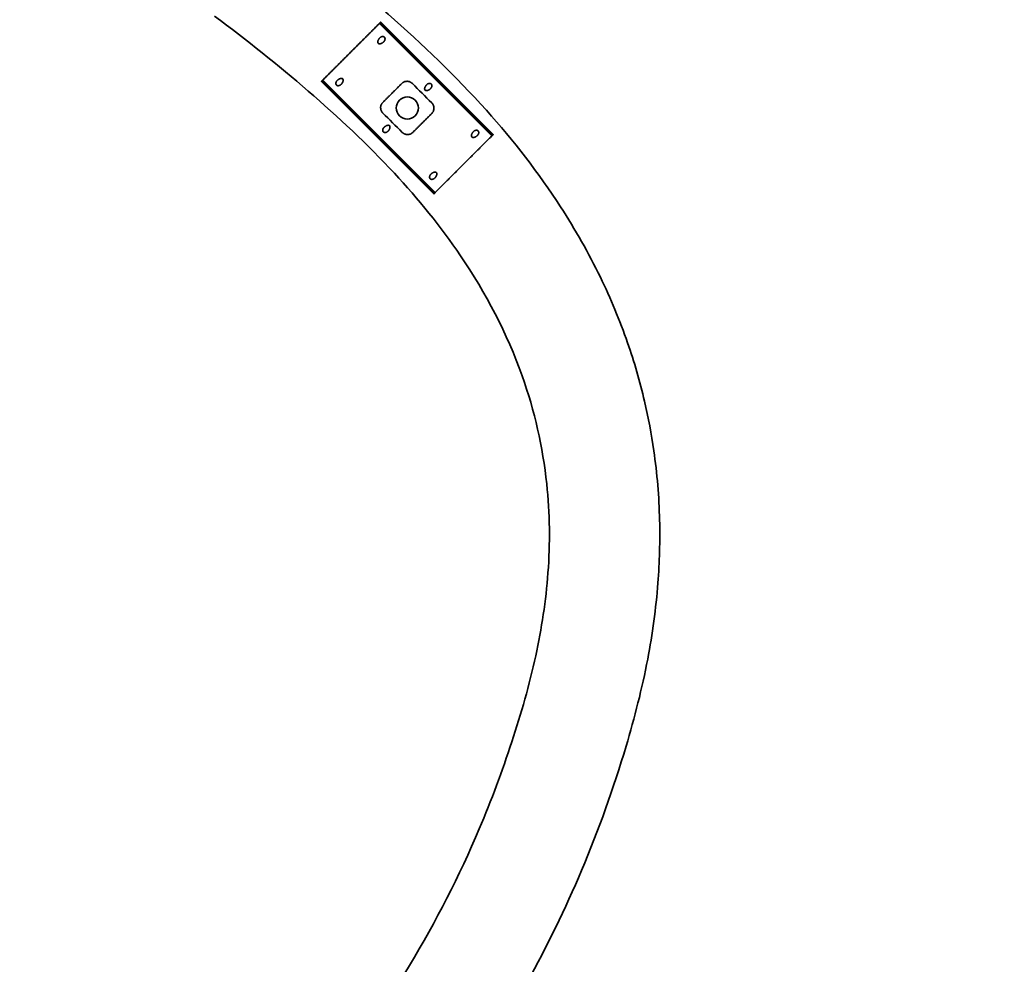
# Model space of a CAD drawing. Units: millimetres. Extents: x 150 to 4630, y 5 to 5836.
# Drawn here: x 817 to 1040, y 2715 to 2928 of the extents above; entities that cross this region are included whole.
import ezdxf

# ---------------------------------------------------------------- set-up
doc = ezdxf.new("R2010")
doc.units = ezdxf.units.MM
doc.layers.add('1', color=7, linetype='Continuous')
doc.layers.add('2', color=7, linetype='Continuous')

msp = doc.modelspace()

# ---------------------------------------------------------------- linework, layer by layer
at = {"layer": '1', "color": 155, "linetype": 'Continuous', "lineweight": 35}
for points, knots in [([(1039.66, 2385.9), (1026.33, 2389.92), (1001.17, 2397.7), (966.39, 2408.96), (936.84, 2418.97), (914.56, 2432.34), (897.94, 2446.44), (884.21, 2460.49), (871.9, 2474.91), (860.85, 2490.7), (851.64, 2507.97), (845.04, 2526.7), (841.69, 2546.59), (841.63, 2563.64), (843.14, 2577.19), (844.92, 2590.21), (852.09, 2605.04), (863.46, 2620.21), (878.78, 2638.37), (897.74, 2660.27), (916.72, 2685.42), (932.34, 2710.86), (944.65, 2736.09), (953.46, 2760.76), (959.1, 2782.63), (961.43, 2799.83), (961.88, 2815.65), (960.73, 2829.44), (958.22, 2842.87), (954.38, 2856.1), (948.19, 2870.94), (937.96, 2888.94), (922.15, 2909.3), (906.64, 2924.08), (897.45, 2932.04), (896.09, 2933.2)], [0, 0, 0, 0, 0.058504, 0.110593, 0.153694, 0.18912, 0.218962, 0.245033, 0.271579, 0.298531, 0.325848, 0.35355, 0.381576, 0.410184, 0.424802, 0.438894, 0.465161, 0.492674, 0.518542, 0.564933, 0.614366, 0.65068, 0.690177, 0.732074, 0.760527, 0.784885, 0.804845, 0.826912, 0.84287, 0.862149, 0.884684, 0.910257, 0.948908, 0.992481, 1, 1, 1, 1]), ([(860.81, 2929.24), (868.15, 2923.88), (882.19, 2912.59), (901.3, 2894.83), (918.49, 2873.69), (931.03, 2849.94), (936.67, 2825.04), (936.9, 2803.53), (933.88, 2783.9), (928.31, 2764.58), (919.49, 2740.82), (905.89, 2714.4), (887.34, 2687.45), (867.81, 2663.74), (848.32, 2641.38), (832.04, 2620.48), (822.69, 2602.07), (819.54, 2588.76), (817.65, 2575.59), (816.4, 2559.3), (817.38, 2539.53), (821.02, 2520.2), (828.89, 2496.81), (840.48, 2475.71), (854.56, 2456.63), (866.77, 2442.55), (881.27, 2427.77), (899.94, 2411.96), (925.13, 2396.74), (957.1, 2385.62), (993.3, 2373.99), (1018.82, 2366.07), (1032.44, 2361.97)], [0, 0, 0, 0, 0.036307, 0.072293, 0.104272, 0.145166, 0.17866, 0.205565, 0.230942, 0.25794, 0.286014, 0.332428, 0.37658, 0.416892, 0.455438, 0.495485, 0.522839, 0.537273, 0.550096, 0.576173, 0.602595, 0.629195, 0.654725, 0.701227, 0.724899, 0.74967, 0.775866, 0.807817, 0.84747, 0.892961, 0.943008, 1, 1, 1, 1])]:
    msp.add_open_spline(points, degree=3, knots=knots, dxfattribs=at)
at = {"layer": '2', "color": 155, "linetype": 'Continuous', "lineweight": 18}
for p, q in [((898.17, 2927.6), (923.63, 2902.14)), ((898.32, 2927.75), (923.78, 2902.3)), ((898.39, 2927.82), (923.84, 2902.36)), ((885.13, 2914.56), (910.59, 2889.1)), ((885.19, 2914.62), (910.65, 2889.17)), ((885.35, 2914.78), (910.8, 2889.32))]:
    msp.add_line(p, q, dxfattribs=at)
at = {"layer": '2', "color": 155, "linetype": 'Continuous', "lineweight": 35}
for p, q in [((898.47, 2927.91), (923.93, 2902.45)), ((885.04, 2914.47), (910.5, 2889.01)), ((885.13, 2914.56), (885.19, 2914.62)), ((910.59, 2889.1), (910.65, 2889.17))]:
    msp.add_line(p, q, dxfattribs=at)
msp.add_circle((904.49, 2908.46), 2.5, dxfattribs=at)
for points, weights in [([(885.35, 2914.78), (889.06, 2918.49), (894.46, 2923.89), (898.17, 2927.6)], [0.592309185363, 0.469230271546, 0.469230271546, 0.592309185363]), ([(898.17, 2927.6), (898.21, 2927.64), (898.27, 2927.7), (898.32, 2927.75)], [0.546653516188, 0.484448827937, 0.484448827937, 0.546653516188]), ([(898.39, 2927.82), (898.44, 2927.87), (898.47, 2927.91), (898.47, 2927.91)], [0.547556740123, 0.484158187048, 0.484147755009, 0.547525444006]), ([(885.04, 2914.47), (885.04, 2914.47), (885.07, 2914.5), (885.13, 2914.56)], [0.547556740123, 0.484147753292, 0.484147753292, 0.547556740123]), ([(885.19, 2914.62), (885.25, 2914.68), (885.3, 2914.74), (885.35, 2914.78)], [0.54665351845, 0.484448827183, 0.484448827183, 0.54665351845]), ([(903.25, 2914.01), (901.83, 2912.59), (900.36, 2911.12), (898.93, 2909.7)], [0.507678263759, 0.497440578111, 0.497440578747, 0.507678265668]), ([(905.72, 2902.91), (907.15, 2904.33), (908.61, 2905.8), (910.04, 2907.22)], [0.507678265668, 0.497440578747, 0.497440578111, 0.507678263759]), ([(910.8, 2889.32), (914.52, 2893.03), (919.91, 2898.43), (923.63, 2902.14)], [0.592309185363, 0.469230271546, 0.469230271546, 0.592309185363]), ([(923.63, 2902.14), (923.67, 2902.19), (923.72, 2902.24), (923.78, 2902.3)], [0.546653516188, 0.484448827937, 0.484448827937, 0.546653516188]), ([(923.84, 2902.36), (923.9, 2902.42), (923.93, 2902.45), (923.93, 2902.45)], [0.547556740123, 0.484158187049, 0.484147755009, 0.547525444005]), ([(910.5, 2889.01), (910.5, 2889.01), (910.53, 2889.05), (910.59, 2889.1)], [0.547556740123, 0.484147753292, 0.484147753292, 0.547556740123]), ([(910.65, 2889.17), (910.7, 2889.22), (910.76, 2889.28), (910.8, 2889.32)], [0.54665351845, 0.484448827183, 0.484448827183, 0.54665351845])]:
    msp.add_rational_spline(points, weights, degree=3, dxfattribs=at)
for points in [[(898.32, 2927.75), (898.34, 2927.77), (898.36, 2927.8), (898.39, 2927.82)], [(910.02, 2909.61), (908.56, 2911.07), (907.1, 2912.53), (905.63, 2913.99)], [(898.95, 2907.31), (900.41, 2905.85), (901.88, 2904.39), (903.34, 2902.93)], [(923.78, 2902.3), (923.8, 2902.32), (923.82, 2902.34), (923.84, 2902.36)]]:
    msp.add_open_spline(points, degree=3, dxfattribs=at)
for points, knots in [([(899.3, 2924.49), (899.28, 2924.51), (899.25, 2924.53), (899.22, 2924.55), (899.2, 2924.56), (899.18, 2924.57), (899.16, 2924.58), (899.12, 2924.6), (899.1, 2924.61), (899.06, 2924.62), (899.04, 2924.62), (899.02, 2924.63), (899, 2924.63), (898.96, 2924.63), (898.94, 2924.64), (898.9, 2924.64), (898.88, 2924.63), (898.86, 2924.63), (898.84, 2924.63), (898.78, 2924.62), (898.73, 2924.61), (898.63, 2924.58), (898.59, 2924.56), (898.5, 2924.51), (898.46, 2924.49), (898.37, 2924.43), (898.34, 2924.4), (898.26, 2924.33), (898.23, 2924.3), (898.17, 2924.24), (898.16, 2924.22), (898.12, 2924.19), (898.11, 2924.17), (898.06, 2924.1), (898.03, 2924.06), (897.98, 2923.98), (897.95, 2923.93), (897.92, 2923.86), (897.91, 2923.84), (897.89, 2923.79), (897.88, 2923.76), (897.85, 2923.69), (897.83, 2923.64), (897.82, 2923.56), (897.81, 2923.53), (897.8, 2923.47), (897.8, 2923.45), (897.8, 2923.39), (897.8, 2923.36), (897.81, 2923.32), (897.81, 2923.3), (897.81, 2923.28), (897.82, 2923.26), (897.83, 2923.23), (897.83, 2923.22), (897.84, 2923.19), (897.85, 2923.18), (897.86, 2923.15), (897.87, 2923.14), (897.89, 2923.12), (897.89, 2923.12), (897.9, 2923.11), (897.91, 2923.1), (897.92, 2923.08), (897.93, 2923.07), (897.96, 2923.06), (897.97, 2923.05), (898.01, 2923.03), (898.04, 2923.02), (898.08, 2923), (898.09, 2923), (898.12, 2923), (898.14, 2922.99), (898.18, 2922.99), (898.21, 2922.99), (898.26, 2922.99), (898.29, 2922.99), (898.35, 2923), (898.37, 2923.01), (898.45, 2923.02), (898.5, 2923.04), (898.58, 2923.07), (898.6, 2923.08), (898.65, 2923.1), (898.68, 2923.11), (898.75, 2923.14), (898.79, 2923.17), (898.88, 2923.22), (898.96, 2923.28), (899.04, 2923.35), (899.09, 2923.4), (899.11, 2923.42), (899.15, 2923.45), (899.16, 2923.47), (899.21, 2923.53), (899.24, 2923.57), (899.3, 2923.65), (899.33, 2923.69), (899.36, 2923.75), (899.37, 2923.78), (899.39, 2923.82), (899.4, 2923.85), (899.42, 2923.89), (899.42, 2923.92), (899.43, 2923.97), (899.44, 2923.99), (899.45, 2924.05), (899.45, 2924.07), (899.45, 2924.12), (899.45, 2924.15), (899.44, 2924.21), (899.43, 2924.23), (899.42, 2924.29), (899.41, 2924.31), (899.39, 2924.35), (899.39, 2924.37), (899.37, 2924.39), (899.36, 2924.42), (899.34, 2924.44), (899.32, 2924.46), (899.31, 2924.48), (899.3, 2924.49)], [0, 0, 0, 0, 0.015625, 0.015625, 0.023437, 0.023437, 0.03125, 0.03125, 0.046875, 0.046875, 0.054687, 0.054687, 0.0625, 0.0625, 0.078125, 0.078125, 0.085937, 0.085937, 0.09375, 0.09375, 0.125, 0.125, 0.15625, 0.15625, 0.1875, 0.1875, 0.21875, 0.21875, 0.25, 0.25, 0.265625, 0.265625, 0.28125, 0.28125, 0.3125, 0.3125, 0.34375, 0.34375, 0.359375, 0.359375, 0.375, 0.375, 0.40625, 0.40625, 0.421875, 0.421875, 0.4375, 0.4375, 0.453125, 0.453125, 0.460937, 0.460937, 0.46875, 0.46875, 0.476562, 0.476562, 0.484375, 0.484375, 0.492187, 0.492187, 0.496094, 0.496094, 0.5, 0.5, 0.507812, 0.507812, 0.515625, 0.515625, 0.53125, 0.53125, 0.539062, 0.539062, 0.546875, 0.546875, 0.5625, 0.5625, 0.578125, 0.578125, 0.59375, 0.59375, 0.625, 0.625, 0.640625, 0.640625, 0.65625, 0.65625, 0.6875, 0.6875, 0.71875, 0.75, 0.75, 0.765625, 0.765625, 0.78125, 0.78125, 0.8125, 0.8125, 0.84375, 0.84375, 0.859375, 0.859375, 0.875, 0.875, 0.890625, 0.890625, 0.90625, 0.90625, 0.921875, 0.921875, 0.9375, 0.9375, 0.953125, 0.953125, 0.96875, 0.96875, 0.976562, 0.976562, 0.984375, 0.992187, 0.992187, 1, 1, 1, 1]), ([(888.46, 2913.65), (888.48, 2913.63), (888.5, 2913.61), (888.54, 2913.58), (888.55, 2913.57), (888.58, 2913.56), (888.59, 2913.55), (888.63, 2913.54), (888.66, 2913.53), (888.7, 2913.51), (888.71, 2913.51), (888.74, 2913.51), (888.76, 2913.5), (888.8, 2913.5), (888.82, 2913.5), (888.86, 2913.5), (888.88, 2913.5), (888.9, 2913.5), (888.91, 2913.5), (888.98, 2913.51), (889.03, 2913.52), (889.12, 2913.55), (889.17, 2913.57), (889.26, 2913.62), (889.3, 2913.65), (889.38, 2913.7), (889.42, 2913.73), (889.5, 2913.8), (889.53, 2913.84), (889.58, 2913.89), (889.6, 2913.91), (889.63, 2913.95), (889.65, 2913.97), (889.7, 2914.03), (889.72, 2914.07), (889.78, 2914.16), (889.8, 2914.2), (889.84, 2914.27), (889.85, 2914.3), (889.87, 2914.35), (889.88, 2914.37), (889.91, 2914.45), (889.92, 2914.5), (889.94, 2914.58), (889.95, 2914.61), (889.95, 2914.66), (889.96, 2914.69), (889.96, 2914.74), (889.96, 2914.77), (889.95, 2914.82), (889.95, 2914.83), (889.94, 2914.86), (889.94, 2914.87), (889.93, 2914.9), (889.93, 2914.91), (889.92, 2914.94), (889.91, 2914.96), (889.89, 2914.98), (889.89, 2914.99), (889.87, 2915.01), (889.87, 2915.02), (889.86, 2915.03), (889.85, 2915.03), (889.84, 2915.05), (889.82, 2915.06), (889.8, 2915.08), (889.79, 2915.09), (889.75, 2915.11), (889.72, 2915.12), (889.68, 2915.13), (889.66, 2915.13), (889.63, 2915.14), (889.62, 2915.14), (889.58, 2915.14), (889.55, 2915.15), (889.49, 2915.14), (889.47, 2915.14), (889.41, 2915.13), (889.38, 2915.13), (889.31, 2915.11), (889.25, 2915.1), (889.18, 2915.07), (889.15, 2915.06), (889.11, 2915.04), (889.08, 2915.03), (889.01, 2914.99), (888.97, 2914.96), (888.88, 2914.91), (888.8, 2914.85), (888.72, 2914.79), (888.66, 2914.74), (888.65, 2914.72), (888.61, 2914.68), (888.59, 2914.66), (888.54, 2914.61), (888.51, 2914.57), (888.46, 2914.49), (888.43, 2914.45), (888.4, 2914.38), (888.39, 2914.36), (888.37, 2914.31), (888.36, 2914.29), (888.34, 2914.24), (888.34, 2914.21), (888.32, 2914.17), (888.32, 2914.14), (888.31, 2914.09), (888.31, 2914.06), (888.31, 2914.01), (888.31, 2913.98), (888.32, 2913.93), (888.32, 2913.9), (888.34, 2913.85), (888.35, 2913.82), (888.37, 2913.78), (888.37, 2913.77), (888.39, 2913.74), (888.4, 2913.72), (888.42, 2913.69), (888.44, 2913.67), (888.45, 2913.66), (888.46, 2913.65)], [0, 0, 0, 0, 0.015625, 0.015625, 0.023438, 0.023438, 0.03125, 0.03125, 0.046875, 0.046875, 0.054688, 0.054688, 0.0625, 0.0625, 0.078125, 0.078125, 0.085938, 0.085938, 0.09375, 0.09375, 0.125, 0.125, 0.15625, 0.15625, 0.1875, 0.1875, 0.21875, 0.21875, 0.25, 0.25, 0.265625, 0.265625, 0.28125, 0.28125, 0.3125, 0.3125, 0.34375, 0.34375, 0.359375, 0.359375, 0.375, 0.375, 0.40625, 0.40625, 0.421875, 0.421875, 0.4375, 0.4375, 0.453125, 0.453125, 0.460937, 0.460937, 0.46875, 0.46875, 0.476562, 0.476562, 0.484375, 0.484375, 0.492187, 0.492187, 0.496094, 0.496094, 0.5, 0.5, 0.507812, 0.507812, 0.515625, 0.515625, 0.53125, 0.53125, 0.539062, 0.539062, 0.546875, 0.546875, 0.5625, 0.5625, 0.578125, 0.578125, 0.59375, 0.59375, 0.625, 0.625, 0.640625, 0.640625, 0.65625, 0.65625, 0.6875, 0.6875, 0.71875, 0.75, 0.75, 0.765625, 0.765625, 0.78125, 0.78125, 0.8125, 0.8125, 0.84375, 0.84375, 0.859375, 0.859375, 0.875, 0.875, 0.890625, 0.890625, 0.90625, 0.90625, 0.921875, 0.921875, 0.9375, 0.9375, 0.953125, 0.953125, 0.96875, 0.96875, 0.976562, 0.976562, 0.984375, 0.992187, 0.992187, 1, 1, 1, 1]), ([(905.63, 2913.99), (905.55, 2914.07), (905.47, 2914.15), (905.33, 2914.24), (905.28, 2914.27), (905.2, 2914.31), (905.18, 2914.32), (905.13, 2914.34), (905, 2914.4), (904.87, 2914.44), (904.73, 2914.47), (904.7, 2914.47), (904.65, 2914.48), (904.57, 2914.49), (904.48, 2914.5), (904.37, 2914.5), (904.32, 2914.49), (904.24, 2914.49), (904.21, 2914.48), (904.16, 2914.48), (904.13, 2914.47), (904, 2914.44), (903.89, 2914.41), (903.74, 2914.35), (903.69, 2914.33), (903.62, 2914.29), (903.6, 2914.28), (903.55, 2914.25), (903.53, 2914.23), (903.41, 2914.16), (903.33, 2914.09), (903.25, 2914.01)], [0, 0, 0, 0, 0.125, 0.125, 0.1875, 0.1875, 0.21875, 0.21875, 0.25, 0.375, 0.375, 0.40625, 0.40625, 0.4375, 0.5, 0.5, 0.5625, 0.5625, 0.59375, 0.59375, 0.625, 0.625, 0.75, 0.75, 0.8125, 0.8125, 0.84375, 0.84375, 0.875, 0.875, 1, 1, 1, 1]), ([(909.9, 2913.88), (909.88, 2913.9), (909.86, 2913.92), (909.82, 2913.95), (909.81, 2913.95), (909.78, 2913.97), (909.77, 2913.97), (909.73, 2913.99), (909.7, 2914), (909.66, 2914.01), (909.65, 2914.02), (909.62, 2914.02), (909.61, 2914.02), (909.57, 2914.03), (909.54, 2914.03), (909.5, 2914.03), (909.49, 2914.03), (909.46, 2914.03), (909.45, 2914.02), (909.38, 2914.02), (909.34, 2914), (909.24, 2913.97), (909.19, 2913.95), (909.11, 2913.91), (909.06, 2913.88), (908.98, 2913.82), (908.94, 2913.79), (908.87, 2913.73), (908.83, 2913.69), (908.78, 2913.64), (908.76, 2913.62), (908.73, 2913.58), (908.72, 2913.56), (908.67, 2913.5), (908.64, 2913.46), (908.59, 2913.37), (908.56, 2913.32), (908.53, 2913.25), (908.51, 2913.23), (908.49, 2913.18), (908.48, 2913.16), (908.46, 2913.08), (908.44, 2913.03), (908.42, 2912.95), (908.42, 2912.92), (908.41, 2912.87), (908.41, 2912.84), (908.41, 2912.78), (908.41, 2912.75), (908.41, 2912.71), (908.42, 2912.7), (908.42, 2912.67), (908.42, 2912.65), (908.43, 2912.63), (908.44, 2912.61), (908.45, 2912.59), (908.46, 2912.57), (908.47, 2912.55), (908.48, 2912.53), (908.49, 2912.52), (908.5, 2912.51), (908.51, 2912.5), (908.51, 2912.49), (908.53, 2912.48), (908.54, 2912.47), (908.56, 2912.45), (908.58, 2912.44), (908.62, 2912.42), (908.64, 2912.41), (908.69, 2912.4), (908.7, 2912.39), (908.73, 2912.39), (908.74, 2912.39), (908.79, 2912.38), (908.81, 2912.38), (908.87, 2912.38), (908.9, 2912.39), (908.95, 2912.39), (908.98, 2912.4), (909.06, 2912.42), (909.11, 2912.43), (909.19, 2912.46), (909.21, 2912.47), (909.26, 2912.49), (909.28, 2912.5), (909.35, 2912.54), (909.4, 2912.56), (909.48, 2912.62), (909.57, 2912.68), (909.64, 2912.74), (909.7, 2912.79), (909.72, 2912.81), (909.75, 2912.85), (909.77, 2912.86), (909.82, 2912.92), (909.85, 2912.96), (909.91, 2913.04), (909.93, 2913.08), (909.97, 2913.15), (909.98, 2913.17), (910, 2913.22), (910.01, 2913.24), (910.02, 2913.29), (910.03, 2913.31), (910.04, 2913.36), (910.05, 2913.39), (910.05, 2913.44), (910.05, 2913.47), (910.05, 2913.52), (910.05, 2913.54), (910.05, 2913.6), (910.04, 2913.63), (910.03, 2913.68), (910.02, 2913.71), (910, 2913.75), (909.99, 2913.76), (909.98, 2913.79), (909.96, 2913.81), (909.94, 2913.83), (909.93, 2913.86), (909.92, 2913.87), (909.9, 2913.88)], [0, 0, 0, 0, 0.015625, 0.015625, 0.023437, 0.023437, 0.03125, 0.03125, 0.046875, 0.046875, 0.054687, 0.054687, 0.0625, 0.0625, 0.078125, 0.078125, 0.085937, 0.085937, 0.09375, 0.09375, 0.125, 0.125, 0.15625, 0.15625, 0.1875, 0.1875, 0.21875, 0.21875, 0.25, 0.25, 0.265625, 0.265625, 0.28125, 0.28125, 0.3125, 0.3125, 0.34375, 0.34375, 0.359375, 0.359375, 0.375, 0.375, 0.40625, 0.40625, 0.421875, 0.421875, 0.4375, 0.4375, 0.453125, 0.453125, 0.460937, 0.460937, 0.46875, 0.46875, 0.476562, 0.476562, 0.484375, 0.484375, 0.492187, 0.492187, 0.496094, 0.496094, 0.5, 0.5, 0.507812, 0.507812, 0.515625, 0.515625, 0.53125, 0.53125, 0.539062, 0.539062, 0.546875, 0.546875, 0.5625, 0.5625, 0.578125, 0.578125, 0.59375, 0.59375, 0.625, 0.625, 0.640625, 0.640625, 0.65625, 0.65625, 0.6875, 0.6875, 0.71875, 0.75, 0.75, 0.765625, 0.765625, 0.78125, 0.78125, 0.8125, 0.8125, 0.84375, 0.84375, 0.859375, 0.859375, 0.875, 0.875, 0.890625, 0.890625, 0.90625, 0.90625, 0.921875, 0.921875, 0.9375, 0.9375, 0.953125, 0.953125, 0.96875, 0.96875, 0.976562, 0.976562, 0.984375, 0.992188, 0.992188, 1, 1, 1, 1]), ([(898.93, 2909.7), (898.86, 2909.62), (898.79, 2909.53), (898.7, 2909.4), (898.67, 2909.35), (898.63, 2909.28), (898.62, 2909.26), (898.59, 2909.21), (898.58, 2909.18), (898.53, 2909.05), (898.5, 2908.95), (898.47, 2908.79), (898.46, 2908.74), (898.45, 2908.65), (898.45, 2908.63), (898.45, 2908.57), (898.45, 2908.54), (898.45, 2908.41), (898.46, 2908.3), (898.49, 2908.16), (898.49, 2908.14), (898.51, 2908.08), (898.51, 2908.06), (898.54, 2907.98), (898.56, 2907.92), (898.62, 2907.77), (898.67, 2907.67), (898.75, 2907.55), (898.77, 2907.53), (898.8, 2907.48), (898.86, 2907.42), (898.91, 2907.35), (898.95, 2907.31)], [0, 0, 0, 0, 0.125, 0.125, 0.1875, 0.1875, 0.21875, 0.21875, 0.25, 0.25, 0.375, 0.375, 0.4375, 0.4375, 0.46875, 0.46875, 0.5, 0.5, 0.625, 0.625, 0.65625, 0.65625, 0.6875, 0.6875, 0.75, 0.75, 0.875, 0.875, 0.90625, 0.90625, 0.9375, 1, 1, 1, 1]), ([(910.04, 2907.22), (910.12, 2907.3), (910.18, 2907.39), (910.27, 2907.52), (910.3, 2907.57), (910.34, 2907.64), (910.35, 2907.67), (910.38, 2907.72), (910.39, 2907.74), (910.44, 2907.87), (910.47, 2907.97), (910.5, 2908.13), (910.51, 2908.18), (910.52, 2908.27), (910.52, 2908.29), (910.52, 2908.35), (910.52, 2908.38), (910.52, 2908.51), (910.51, 2908.62), (910.48, 2908.76), (910.48, 2908.78), (910.46, 2908.84), (910.46, 2908.87), (910.43, 2908.95), (910.41, 2909), (910.35, 2909.15), (910.3, 2909.25), (910.22, 2909.37), (910.2, 2909.39), (910.17, 2909.44), (910.12, 2909.51), (910.06, 2909.57), (910.02, 2909.61)], [0, 0, 0, 0, 0.125, 0.125, 0.1875, 0.1875, 0.21875, 0.21875, 0.25, 0.25, 0.375, 0.375, 0.4375, 0.4375, 0.46875, 0.46875, 0.5, 0.5, 0.625, 0.625, 0.65625, 0.65625, 0.6875, 0.6875, 0.75, 0.75, 0.875, 0.875, 0.90625, 0.90625, 0.9375, 1, 1, 1, 1]), ([(899.07, 2903.04), (899.09, 2903.02), (899.11, 2903), (899.15, 2902.98), (899.16, 2902.97), (899.19, 2902.95), (899.2, 2902.95), (899.24, 2902.93), (899.27, 2902.92), (899.31, 2902.91), (899.32, 2902.9), (899.35, 2902.9), (899.36, 2902.9), (899.4, 2902.89), (899.43, 2902.89), (899.47, 2902.89), (899.48, 2902.89), (899.51, 2902.89), (899.52, 2902.9), (899.59, 2902.9), (899.64, 2902.92), (899.73, 2902.95), (899.78, 2902.97), (899.87, 2903.01), (899.91, 2903.04), (899.99, 2903.1), (900.03, 2903.13), (900.1, 2903.19), (900.14, 2903.23), (900.19, 2903.28), (900.21, 2903.3), (900.24, 2903.34), (900.26, 2903.36), (900.3, 2903.42), (900.33, 2903.46), (900.39, 2903.55), (900.41, 2903.6), (900.45, 2903.67), (900.46, 2903.69), (900.48, 2903.74), (900.49, 2903.76), (900.52, 2903.84), (900.53, 2903.89), (900.55, 2903.97), (900.55, 2904), (900.56, 2904.05), (900.56, 2904.08), (900.56, 2904.14), (900.56, 2904.17), (900.56, 2904.21), (900.56, 2904.22), (900.55, 2904.25), (900.55, 2904.27), (900.54, 2904.29), (900.53, 2904.31), (900.52, 2904.33), (900.52, 2904.35), (900.5, 2904.37), (900.49, 2904.39), (900.48, 2904.4), (900.47, 2904.41), (900.46, 2904.42), (900.46, 2904.43), (900.44, 2904.44), (900.43, 2904.45), (900.41, 2904.47), (900.39, 2904.48), (900.35, 2904.5), (900.33, 2904.51), (900.28, 2904.52), (900.27, 2904.53), (900.24, 2904.53), (900.23, 2904.53), (900.18, 2904.54), (900.16, 2904.54), (900.1, 2904.54), (900.07, 2904.53), (900.02, 2904.53), (899.99, 2904.52), (899.91, 2904.5), (899.86, 2904.49), (899.79, 2904.46), (899.76, 2904.45), (899.71, 2904.43), (899.69, 2904.42), (899.62, 2904.38), (899.57, 2904.36), (899.49, 2904.3), (899.4, 2904.25), (899.33, 2904.18), (899.27, 2904.13), (899.25, 2904.11), (899.22, 2904.08), (899.2, 2904.06), (899.15, 2904), (899.12, 2903.96), (899.06, 2903.88), (899.04, 2903.84), (899, 2903.77), (898.99, 2903.75), (898.97, 2903.7), (898.96, 2903.68), (898.95, 2903.63), (898.94, 2903.61), (898.93, 2903.56), (898.93, 2903.53), (898.92, 2903.48), (898.92, 2903.46), (898.92, 2903.4), (898.92, 2903.38), (898.92, 2903.32), (898.93, 2903.29), (898.94, 2903.24), (898.95, 2903.21), (898.97, 2903.17), (898.98, 2903.16), (898.99, 2903.13), (899.01, 2903.11), (899.03, 2903.09), (899.05, 2903.06), (899.06, 2903.05), (899.07, 2903.04)], [0, 0, 0, 0, 0.015625, 0.015625, 0.023438, 0.023438, 0.03125, 0.03125, 0.046875, 0.046875, 0.054688, 0.054688, 0.0625, 0.0625, 0.078125, 0.078125, 0.085938, 0.085938, 0.09375, 0.09375, 0.125, 0.125, 0.15625, 0.15625, 0.1875, 0.1875, 0.21875, 0.21875, 0.25, 0.25, 0.265625, 0.265625, 0.28125, 0.28125, 0.3125, 0.3125, 0.34375, 0.34375, 0.359375, 0.359375, 0.375, 0.375, 0.40625, 0.40625, 0.421875, 0.421875, 0.4375, 0.4375, 0.453125, 0.453125, 0.460938, 0.460938, 0.46875, 0.46875, 0.476563, 0.476563, 0.484375, 0.484375, 0.492188, 0.492188, 0.496094, 0.496094, 0.5, 0.5, 0.507813, 0.507813, 0.515625, 0.515625, 0.53125, 0.53125, 0.539063, 0.539063, 0.546875, 0.546875, 0.5625, 0.5625, 0.578125, 0.578125, 0.59375, 0.59375, 0.625, 0.625, 0.640625, 0.640625, 0.65625, 0.65625, 0.6875, 0.6875, 0.71875, 0.75, 0.75, 0.765625, 0.765625, 0.78125, 0.78125, 0.8125, 0.8125, 0.84375, 0.84375, 0.859375, 0.859375, 0.875, 0.875, 0.890625, 0.890625, 0.90625, 0.90625, 0.921875, 0.921875, 0.9375, 0.9375, 0.953125, 0.953125, 0.96875, 0.96875, 0.976562, 0.976562, 0.984375, 0.992188, 0.992188, 1, 1, 1, 1]), ([(903.34, 2902.93), (903.42, 2902.85), (903.5, 2902.78), (903.64, 2902.68), (903.69, 2902.65), (903.77, 2902.61), (903.79, 2902.6), (903.84, 2902.58), (903.97, 2902.52), (904.1, 2902.48), (904.24, 2902.45), (904.27, 2902.45), (904.32, 2902.44), (904.41, 2902.43), (904.49, 2902.42), (904.6, 2902.42), (904.65, 2902.43), (904.73, 2902.43), (904.76, 2902.44), (904.81, 2902.45), (904.84, 2902.45), (904.98, 2902.48), (905.08, 2902.51), (905.23, 2902.57), (905.28, 2902.59), (905.35, 2902.63), (905.37, 2902.64), (905.42, 2902.67), (905.45, 2902.69), (905.56, 2902.76), (905.64, 2902.83), (905.72, 2902.91)], [0, 0, 0, 0, 0.125, 0.125, 0.1875, 0.1875, 0.21875, 0.21875, 0.25, 0.375, 0.375, 0.40625, 0.40625, 0.4375, 0.5, 0.5, 0.5625, 0.5625, 0.59375, 0.59375, 0.625, 0.625, 0.75, 0.75, 0.8125, 0.8125, 0.84375, 0.84375, 0.875, 0.875, 1, 1, 1, 1]), ([(920.51, 2903.27), (920.49, 2903.29), (920.47, 2903.31), (920.43, 2903.34), (920.42, 2903.35), (920.39, 2903.36), (920.38, 2903.37), (920.34, 2903.39), (920.31, 2903.4), (920.27, 2903.41), (920.26, 2903.41), (920.23, 2903.41), (920.22, 2903.42), (920.18, 2903.42), (920.15, 2903.42), (920.11, 2903.42), (920.1, 2903.42), (920.07, 2903.42), (920.06, 2903.42), (919.99, 2903.41), (919.94, 2903.4), (919.85, 2903.37), (919.8, 2903.35), (919.71, 2903.3), (919.67, 2903.27), (919.59, 2903.22), (919.55, 2903.19), (919.47, 2903.12), (919.44, 2903.09), (919.39, 2903.03), (919.37, 2903.01), (919.34, 2902.97), (919.32, 2902.95), (919.28, 2902.89), (919.25, 2902.85), (919.19, 2902.76), (919.17, 2902.72), (919.13, 2902.65), (919.12, 2902.62), (919.1, 2902.57), (919.09, 2902.55), (919.06, 2902.47), (919.05, 2902.42), (919.03, 2902.34), (919.02, 2902.32), (919.02, 2902.26), (919.01, 2902.23), (919.01, 2902.18), (919.01, 2902.15), (919.02, 2902.11), (919.02, 2902.09), (919.03, 2902.06), (919.03, 2902.05), (919.04, 2902.02), (919.04, 2902.01), (919.06, 2901.98), (919.06, 2901.97), (919.08, 2901.94), (919.09, 2901.93), (919.1, 2901.91), (919.1, 2901.9), (919.11, 2901.89), (919.12, 2901.89), (919.14, 2901.87), (919.15, 2901.86), (919.17, 2901.84), (919.18, 2901.84), (919.22, 2901.81), (919.25, 2901.8), (919.29, 2901.79), (919.31, 2901.79), (919.34, 2901.78), (919.35, 2901.78), (919.39, 2901.78), (919.42, 2901.78), (919.48, 2901.78), (919.5, 2901.78), (919.56, 2901.79), (919.59, 2901.79), (919.67, 2901.81), (919.72, 2901.83), (919.79, 2901.85), (919.82, 2901.86), (919.87, 2901.88), (919.89, 2901.9), (919.96, 2901.93), (920, 2901.96), (920.09, 2902.01), (920.17, 2902.07), (920.25, 2902.13), (920.31, 2902.19), (920.33, 2902.2), (920.36, 2902.24), (920.38, 2902.26), (920.43, 2902.31), (920.46, 2902.35), (920.51, 2902.43), (920.54, 2902.48), (920.57, 2902.54), (920.58, 2902.56), (920.6, 2902.61), (920.61, 2902.63), (920.63, 2902.68), (920.64, 2902.71), (920.65, 2902.76), (920.65, 2902.78), (920.66, 2902.83), (920.66, 2902.86), (920.66, 2902.91), (920.66, 2902.94), (920.65, 2902.99), (920.65, 2903.02), (920.63, 2903.07), (920.62, 2903.1), (920.61, 2903.14), (920.6, 2903.15), (920.58, 2903.18), (920.57, 2903.2), (920.55, 2903.23), (920.53, 2903.25), (920.52, 2903.26), (920.51, 2903.27)], [0, 0, 0, 0, 0.015625, 0.015625, 0.023437, 0.023437, 0.03125, 0.03125, 0.046875, 0.046875, 0.054687, 0.054687, 0.0625, 0.0625, 0.078125, 0.078125, 0.085937, 0.085937, 0.09375, 0.09375, 0.125, 0.125, 0.15625, 0.15625, 0.1875, 0.1875, 0.21875, 0.21875, 0.25, 0.25, 0.265625, 0.265625, 0.28125, 0.28125, 0.3125, 0.3125, 0.34375, 0.34375, 0.359375, 0.359375, 0.375, 0.375, 0.40625, 0.40625, 0.421875, 0.421875, 0.4375, 0.4375, 0.453125, 0.453125, 0.460937, 0.460937, 0.46875, 0.46875, 0.476562, 0.476562, 0.484375, 0.484375, 0.492187, 0.492187, 0.496094, 0.496094, 0.5, 0.5, 0.507812, 0.507812, 0.515625, 0.515625, 0.53125, 0.53125, 0.539062, 0.539062, 0.546875, 0.546875, 0.5625, 0.5625, 0.578125, 0.578125, 0.59375, 0.59375, 0.625, 0.625, 0.640625, 0.640625, 0.65625, 0.65625, 0.6875, 0.6875, 0.71875, 0.75, 0.75, 0.765625, 0.765625, 0.78125, 0.78125, 0.8125, 0.8125, 0.84375, 0.84375, 0.859375, 0.859375, 0.875, 0.875, 0.890625, 0.890625, 0.90625, 0.90625, 0.921875, 0.921875, 0.9375, 0.9375, 0.953125, 0.953125, 0.96875, 0.96875, 0.976562, 0.976562, 0.984375, 0.992187, 0.992187, 1, 1, 1, 1]), ([(909.67, 2892.43), (909.69, 2892.41), (909.72, 2892.39), (909.75, 2892.37), (909.77, 2892.36), (909.79, 2892.35), (909.81, 2892.34), (909.85, 2892.32), (909.87, 2892.31), (909.91, 2892.3), (909.93, 2892.3), (909.95, 2892.29), (909.97, 2892.29), (910.01, 2892.29), (910.04, 2892.29), (910.08, 2892.29), (910.09, 2892.29), (910.11, 2892.29), (910.13, 2892.29), (910.19, 2892.3), (910.24, 2892.31), (910.34, 2892.34), (910.38, 2892.36), (910.47, 2892.41), (910.51, 2892.43), (910.6, 2892.49), (910.63, 2892.52), (910.71, 2892.59), (910.75, 2892.62), (910.8, 2892.68), (910.81, 2892.7), (910.85, 2892.74), (910.86, 2892.76), (910.91, 2892.82), (910.94, 2892.86), (910.99, 2892.95), (911.02, 2892.99), (911.05, 2893.06), (911.06, 2893.08), (911.08, 2893.13), (911.09, 2893.16), (911.12, 2893.23), (911.14, 2893.29), (911.15, 2893.37), (911.16, 2893.39), (911.17, 2893.45), (911.17, 2893.47), (911.17, 2893.53), (911.17, 2893.56), (911.16, 2893.6), (911.16, 2893.62), (911.16, 2893.65), (911.15, 2893.66), (911.14, 2893.69), (911.14, 2893.7), (911.13, 2893.73), (911.12, 2893.74), (911.11, 2893.77), (911.1, 2893.78), (911.08, 2893.8), (911.08, 2893.8), (911.07, 2893.82), (911.06, 2893.82), (911.05, 2893.84), (911.04, 2893.85), (911.01, 2893.86), (911, 2893.87), (910.96, 2893.89), (910.93, 2893.9), (910.89, 2893.92), (910.88, 2893.92), (910.85, 2893.93), (910.83, 2893.93), (910.79, 2893.93), (910.76, 2893.93), (910.71, 2893.93), (910.68, 2893.93), (910.62, 2893.92), (910.6, 2893.92), (910.52, 2893.9), (910.47, 2893.88), (910.39, 2893.85), (910.37, 2893.84), (910.32, 2893.82), (910.3, 2893.81), (910.23, 2893.78), (910.18, 2893.75), (910.09, 2893.7), (910.01, 2893.64), (909.93, 2893.57), (909.88, 2893.52), (909.86, 2893.5), (909.82, 2893.47), (909.81, 2893.45), (909.76, 2893.39), (909.73, 2893.36), (909.67, 2893.27), (909.64, 2893.23), (909.61, 2893.17), (909.6, 2893.14), (909.58, 2893.1), (909.57, 2893.07), (909.56, 2893.03), (909.55, 2893), (909.54, 2892.95), (909.53, 2892.93), (909.53, 2892.87), (909.52, 2892.85), (909.52, 2892.8), (909.52, 2892.77), (909.53, 2892.72), (909.54, 2892.69), (909.55, 2892.63), (909.56, 2892.61), (909.58, 2892.57), (909.59, 2892.55), (909.6, 2892.53), (909.62, 2892.5), (909.63, 2892.48), (909.65, 2892.46), (909.66, 2892.45), (909.67, 2892.43)], [0, 0, 0, 0, 0.015625, 0.015625, 0.023437, 0.023437, 0.03125, 0.03125, 0.046875, 0.046875, 0.054687, 0.054687, 0.0625, 0.0625, 0.078125, 0.078125, 0.085937, 0.085937, 0.09375, 0.09375, 0.125, 0.125, 0.15625, 0.15625, 0.1875, 0.1875, 0.21875, 0.21875, 0.25, 0.25, 0.265625, 0.265625, 0.28125, 0.28125, 0.3125, 0.3125, 0.34375, 0.34375, 0.359375, 0.359375, 0.375, 0.375, 0.40625, 0.40625, 0.421875, 0.421875, 0.4375, 0.4375, 0.453125, 0.453125, 0.460937, 0.460937, 0.46875, 0.46875, 0.476562, 0.476562, 0.484375, 0.484375, 0.492187, 0.492187, 0.496094, 0.496094, 0.5, 0.5, 0.507812, 0.507812, 0.515625, 0.515625, 0.53125, 0.53125, 0.539062, 0.539062, 0.546875, 0.546875, 0.5625, 0.5625, 0.578125, 0.578125, 0.59375, 0.59375, 0.625, 0.625, 0.640625, 0.640625, 0.65625, 0.65625, 0.6875, 0.6875, 0.71875, 0.75, 0.75, 0.765625, 0.765625, 0.78125, 0.78125, 0.8125, 0.8125, 0.84375, 0.84375, 0.859375, 0.859375, 0.875, 0.875, 0.890625, 0.890625, 0.90625, 0.90625, 0.921875, 0.921875, 0.9375, 0.9375, 0.953125, 0.953125, 0.96875, 0.96875, 0.976562, 0.976562, 0.984375, 0.992187, 0.992187, 1, 1, 1, 1])]:
    msp.add_open_spline(points, degree=3, knots=knots, dxfattribs=at)

doc.saveas('drawing.dxf')
